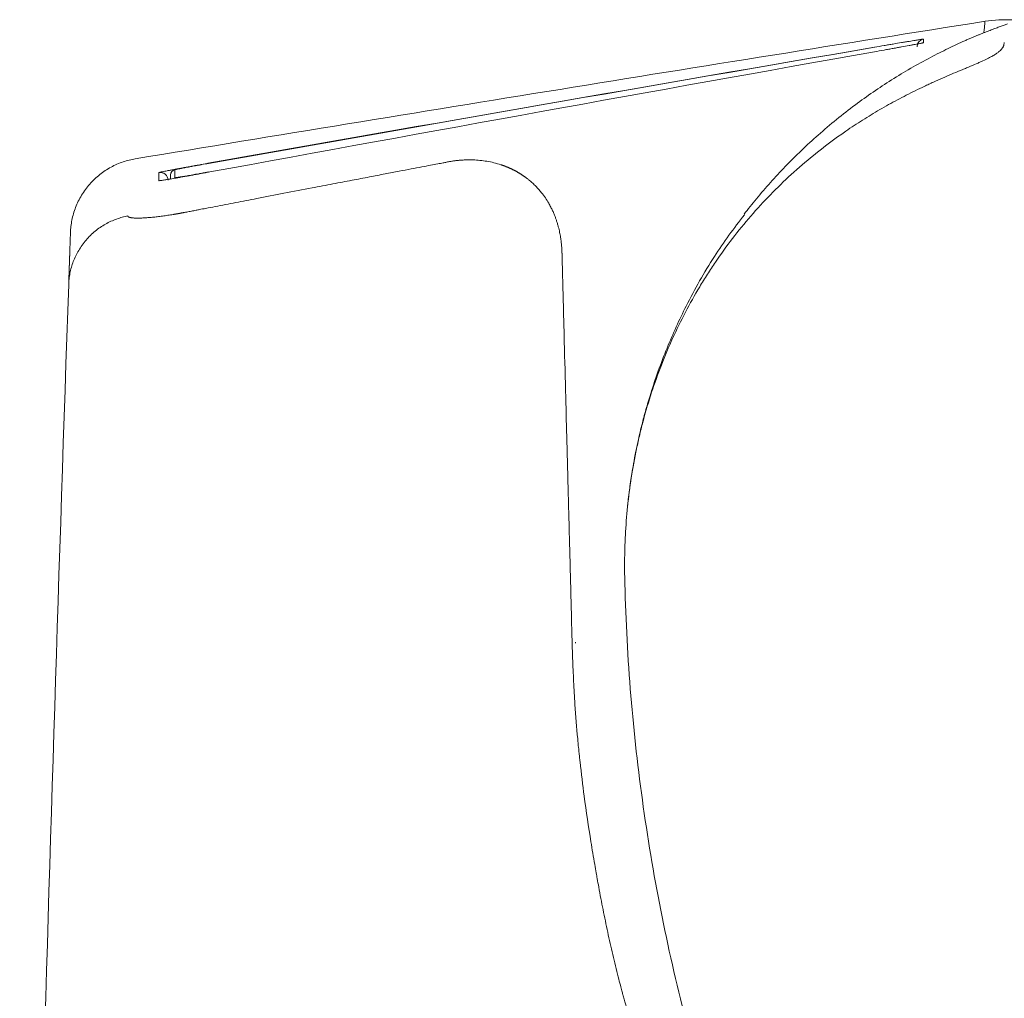
# Model space of a CAD drawing. Units: inches. Extents: x 2.74 to 7.82, y 1.48 to 4.32.
# Drawn here: x 3.1 to 3.16, y 2.4 to 2.47 of the extents above; entities that cross this region are included whole.
import ezdxf

# ---------------------------------------------------------------- set-up
doc = ezdxf.new("R2010")
doc.units = ezdxf.units.IN
doc.header["$MEASUREMENT"] = 0
doc.layers.add('C5', color=7, linetype='Continuous')

msp = doc.modelspace()

# ---------------------------------------------------------------- linework, layer by layer
at = {"layer": 'C5', "color": 0, "linetype": 'Continuous', "lineweight": 18}
msp.add_line((3.106909689821485, 2.46018716376047), (3.10682266481005, 2.460178531063126), dxfattribs=at)
msp.add_arc((3.164722316130703, 2.462358432936119), 0.008835923590113367, 86.64629400002794, 99.00620799991736, dxfattribs=at)
for centre, major_axis, ratio, start_param, end_param in [((3.159226972500463, 2.469346773739466), (-0.0005282424933130519, -4.498201979607316e-05), 0.9999899999999999, 4.797337196845606, 6.198237766029501), ((3.106918304846989, 2.460211930854296), (-0.0005301554154076352, 3.246265662647978e-20), 0.9999399999999999, 3.141592653589793, 4.888260602578894), ((3.107978615677808, 2.460579858712592), (-0.0003534330782861755, -1.87226847054855e-06), 0.9999389999999999, 4.88283468809646, 6.277884270231023)]:
    msp.add_ellipse(centre, major_axis=major_axis, ratio=ratio, start_param=start_param, end_param=end_param, dxfattribs=at)
for points in [[(3.163339127642679, 2.471085423233681), (3.143952155775491, 2.468012675265683), (3.124575423105341, 2.464875324860729), (3.105209359904428, 2.461673441922797)], [(3.110183621902728, 2.461365466971566), (3.12537538502265, 2.464053495455112), (3.140574129602587, 2.466701891425486), (3.15577970835259, 2.469310634160458)], [(3.155809550564729, 2.469310109680448), (3.140604270239788, 2.466699648506506), (3.125405828025322, 2.464049538011496), (3.110214371192189, 2.461359798874106)], [(3.159137365709011, 2.469869314554588), (3.159136480636558, 2.469792934010179), (3.159135504565267, 2.469708596740162), (3.159134438348048, 2.469616299790557)], [(3.155776350466343, 2.468998097719429), (3.140570519290819, 2.466288524441069), (3.125371777434321, 2.463539341228895), (3.110180272312498, 2.46075056707365)], [(3.106822658086756, 2.460178527464416), (3.10682372124613, 2.460381116330127), (3.10682469455875, 2.460566241642143), (3.106825577151255, 2.460733906122406)], [(3.107625210412788, 2.460310797291367), (3.107625210412788, 2.460405028935449), (3.107625210412788, 2.460494704670997), (3.107625210412788, 2.460579824656916)], [(3.107916851229497, 2.46092779669087), (3.107916262818723, 2.460762092651093), (3.107915613925854, 2.460579133393054), (3.107914905132461, 2.460378917122307)], [(3.097301824000105, 2.337495433359632), (3.098208670001419, 2.37602503454029), (3.099325560607486, 2.414548811665604), (3.10065250503412, 2.453066776245025)], [(3.134874701839713, 2.436984380147492), (3.134873476322344, 2.436989659023789), (3.134862085995714, 2.436994669958621), (3.134840655602751, 2.436999379861766)], [(3.138691071400302, 2.433067529236471), (3.138685258960923, 2.433343348194041), (3.138682352744461, 2.433619197667745), (3.138682352744461, 2.433895077657966)], [(3.135319881971188, 2.428597890386862), (3.135320509536385, 2.428573924639102), (3.135321137101563, 2.428549958891352), (3.135321764666752, 2.428525993143593)]]:
    msp.add_open_spline(points, degree=3, dxfattribs=at)
for points, knots in [([(3.164881872236606, 2.47090274169835), (3.164844084421766, 2.470889700845446), (3.164765972858223, 2.470862743970198), (3.164645192503581, 2.470820424830886), (3.164516973944163, 2.470774981457418), (3.164381359312877, 2.470726293756969), (3.164238376568061, 2.470674286714191), (3.164088060741314, 2.47061886581293), (3.163930447482489, 2.470559938288973), (3.163765574872119, 2.470497407777426), (3.163593483278863, 2.470431174009727), (3.163414217194919, 2.470361127939036), (3.163227823265455, 2.470287157577801), (3.163034351048484, 2.470209147206877), (3.162833853060825, 2.470126977813195), (3.16262638490268, 2.470040527136919), (3.162412005412804, 2.46994966981976), (3.162190776146414, 2.469854277365546), (3.161848854384381, 2.469704226407525), (3.161385762657144, 2.469494603091896), (3.160802063871628, 2.469218597891855), (3.160209356106218, 2.468925932279824), (3.159354180405803, 2.468485092388175), (3.158257864468833, 2.467879471032745), (3.15694769934785, 2.467086584746109), (3.155684371487872, 2.466253217702418), (3.153980345372204, 2.465032670159516), (3.151935557472019, 2.463370361569565), (3.149679594021723, 2.461208495430893), (3.14802718399152, 2.45935850452988), (3.147129469029547, 2.458235039395036), (3.146854769072664, 2.457878877030357)], [0, 0, 0, 0, 0.0053214226689405, 0.010999965113453, 0.017035692054238, 0.0234286515175853, 0.0301789364187904, 0.0372866445900006, 0.0447518605905122, 0.0525746519961305, 0.0607550921155614, 0.06929329197874401, 0.0781893646365216, 0.0874434187115411, 0.097055556671971, 0.1070258729440758, 0.1173544518629623, 0.1280413734134383, 0.1390867429843275, 0.1670448022427824, 0.1956832282345258, 0.2250020396495744, 0.2550012880674917, 0.323701385276138, 0.3916065021290868, 0.4587100485525013, 0.5250066155346481, 0.6704149089382729, 0.8088232023064642, 0.9401984026457456, 1, 1, 1, 1]), ([(3.163259967269624, 2.47031403281955), (3.163286153149144, 2.470571631881716), (3.163305983583864, 2.470764393772977), (3.163332400009462, 2.471020612404415), (3.163339067307721, 2.471084842009117), (3.163339122979863, 2.471085378319617)], [0, 0, 0, 0, 0.5013192811014829, 0.5013192811014829, 1, 1, 1, 1]), ([(3.151601877499118, 2.461908442467402), (3.152320856134601, 2.462493060171008), (3.15305973823914, 2.463045418133639), (3.154195521045317, 2.463827460316603), (3.154578690074118, 2.464080395201973), (3.155353747976406, 2.464571103265546), (3.155745640987991, 2.464808871649021), (3.156537633911622, 2.465269633693934), (3.156937728249055, 2.465492638543735), (3.157745458177793, 2.465924357001537), (3.158153118019907, 2.466133040516591), (3.158769552247129, 2.466435794508996), (3.158975850184703, 2.466535004142157), (3.159286369272895, 2.466681370812349), (3.159390053676262, 2.466729752277906), (3.159597743596045, 2.466825726701384), (3.159701834620826, 2.466873356441738), (3.160013309975838, 2.467014544502367), (3.160220210713675, 2.467106540332055), (3.160631463711727, 2.467286438905175), (3.160835817426797, 2.467374343316517), (3.161240425983685, 2.467546319154001), (3.16144069907384, 2.467630381020345), (3.161736226445438, 2.467753864590006), (3.161834000343767, 2.467794628893945), (3.162027124373594, 2.467875210289041), (3.16212165399612, 2.467914686695363), (3.162398313885532, 2.468030730492745), (3.162573604801857, 2.468104922439339), (3.162820289979603, 2.468211678381618), (3.162899816376555, 2.468246510947545), (3.163014837972796, 2.468297678709237), (3.163052468024027, 2.468314554559273), (3.163126281304674, 2.468347955118426), (3.163162472380019, 2.468364484478089), (3.163338037929243, 2.468445471326093), (3.163462757150416, 2.468505650892341), (3.163629670765939, 2.468590447131707), (3.163681922209598, 2.468617793235375), (3.16378051447964, 2.46867088820686), (3.163826829962272, 2.468696630647088), (3.163892205548102, 2.468734151423593), (3.163913341269296, 2.468746492510645), (3.163954104001455, 2.468770707356729), (3.164013033310539, 2.468806354822027), (3.164065773530083, 2.468840125708453), (3.164164030835039, 2.468905495363384), (3.164219947403026, 2.468946193364933), (3.164316848796005, 2.469023156069757), (3.164357783484462, 2.46905940625141), (3.164428111945966, 2.469128331324662), (3.164457649243186, 2.469161032697615), (3.164508010171897, 2.469223507759327), (3.164528834806415, 2.469253292896902), (3.164563751498509, 2.469310204179181), (3.164577869811641, 2.469337363014553), (3.164612948592939, 2.469415647238873), (3.164626725193109, 2.469463607779279), (3.164646250946198, 2.469553879492558), (3.164651954933891, 2.469596173281507), (3.164657650254036, 2.469636739691089)], [0, 0, 0, 0, 0.1250000000000251, 0.1250000000000251, 0.1875000000000374, 0.1875000000000374, 0.2500000000000497, 0.2500000000000497, 0.312500000000062, 0.312500000000062, 0.3750000000000743, 0.3750000000000743, 0.4062500000000804, 0.4062500000000804, 0.4218750000000844, 0.4218750000000844, 0.4375000000000884, 0.4375000000000884, 0.4687500000000963, 0.4687500000000963, 0.5000000000001042, 0.5000000000001042, 0.5312500000001121, 0.5312500000001121, 0.546875000000116, 0.546875000000116, 0.5625000000001198, 0.5625000000001198, 0.5937500000001237, 0.5937500000001237, 0.6093750000001235, 0.6093750000001235, 0.6171875000001233, 0.6171875000001233, 0.6250000000001232, 0.6250000000001232, 0.6562500000001229, 0.6562500000001229, 0.6718750000001199, 0.6718750000001199, 0.6875000000001172, 0.6875000000001172, 0.6953125000001187, 0.6953125000001187, 0.7031250000001201, 0.7187500000001167, 0.7187500000001167, 0.7500000000001037, 0.7500000000001037, 0.7812500000000908, 0.7812500000000908, 0.8125000000000778, 0.8125000000000778, 0.843750000000065, 0.843750000000065, 0.875000000000052, 0.875000000000052, 0.937500000000026, 0.937500000000026, 1, 1, 1, 1]), ([(3.159134438348048, 2.469616299790557), (3.159134422664305, 2.469614942129406), (3.15911230255454, 2.469609686437523), (3.159047401347021, 2.46959619972036), (3.159020440696793, 2.4695907632172), (3.158971832175563, 2.469581164576641), (3.158954213456731, 2.469577713830556), (3.158916457099874, 2.469570371506217), (3.158896357655664, 2.469566487197373), (3.158789883182823, 2.469546021989304), (3.15868574785484, 2.469526339927678), (3.158532159647208, 2.469497641902226), (3.158500260417846, 2.469491695673823), (3.158434062351052, 2.469479383474993), (3.158399686606693, 2.469473003311466), (3.158294018578118, 2.469453429672845), (3.158219925348163, 2.469439754339164), (3.157987045988165, 2.469396907713393), (3.157817760164736, 2.469365932828823), (3.157588204596223, 2.469324130216133), (3.157541417634686, 2.469315619578931), (3.15744704732068, 2.469298471673282), (3.157399341006151, 2.469289812000699), (3.157254685848425, 2.469263580370074), (3.157057722897484, 2.469227932389357), (3.156852690730823, 2.469190958573273), (3.156695845094987, 2.469162724152852), (3.156643050398174, 2.469153228524145), (3.156536416378774, 2.469134065968283), (3.156482704696032, 2.469124422013649), (3.156213869215467, 2.4690761934678), (3.155996348930717, 2.469037299914526), (3.155776350466343, 2.468998097719429)], [0, 0, 0, 0, 0.1249999999999465, 0.1249999999999465, 0.1874999999999334, 0.1874999999999334, 0.2187499999999129, 0.2187499999999129, 0.2499999999998924, 0.2499999999998924, 0.3749999999998632, 0.3749999999998632, 0.4062499999998651, 0.4062499999998651, 0.4374999999998668, 0.4374999999998668, 0.4999999999998671, 0.4999999999998671, 0.6249999999998713, 0.6249999999998713, 0.6562499999998787, 0.6562499999998787, 0.6874999999998859, 0.6874999999998859, 0.7499999999999049, 0.812499999999924, 0.812499999999924, 0.8437499999999327, 0.8437499999999327, 0.8749999999999416, 0.8749999999999416, 1, 1, 1, 1]), ([(3.15577970835259, 2.469310634160458), (3.155999732633429, 2.469348382591713), (3.156216195221795, 2.469385397586422), (3.156535752626521, 2.469439869733338), (3.156641409440823, 2.469457850775719), (3.156798570951882, 2.469484552613189), (3.156850737113462, 2.46949340819187), (3.156954617337391, 2.469511027388339), (3.157005902615825, 2.46951971827982), (3.15725909759621, 2.469562587586768), (3.157451427169573, 2.469595031023172), (3.157724687939488, 2.469640943776253), (3.157813218417665, 2.469655786107153), (3.15798495818936, 2.469684510155776), (3.158066728258071, 2.469698151153501), (3.158300045018873, 2.469736966513496), (3.158439747751508, 2.469760059318636), (3.158594106950304, 2.469785364509166), (3.158623974808847, 2.469790248927278), (3.158681538083911, 2.469799637060575), (3.15870902454191, 2.469804106713272), (3.158787674824179, 2.469816855641969), (3.158882402630976, 2.469832097327769), (3.158957202026251, 2.469843885172918), (3.159005741187929, 2.46985141528904), (3.159020658594581, 2.469853706474613), (3.159047925911164, 2.469857843607577), (3.159060295966391, 2.469859692493527), (3.159115328281718, 2.469867760921451), (3.159137378714885, 2.469870436944689), (3.159137365709011, 2.469869314554588)], [0, 0, 0, 0, 0.1249999999999949, 0.1249999999999949, 0.1874999999999876, 0.1874999999999876, 0.2187499999999859, 0.2187499999999859, 0.2499999999999843, 0.2499999999999843, 0.3749999999999859, 0.3749999999999859, 0.4374999999999821, 0.4374999999999821, 0.499999999999978, 0.499999999999978, 0.6249999999999619, 0.6249999999999619, 0.6562499999999559, 0.6562499999999559, 0.6874999999999499, 0.6874999999999499, 0.7499999999999525, 0.8124999999999548, 0.8124999999999548, 0.8437499999999631, 0.8437499999999631, 0.8749999999999714, 0.8749999999999714, 1, 1, 1, 1]), ([(3.138682352768452, 2.433895077656889), (3.138682352768452, 2.433905471800488), (3.138682356944781, 2.433915992462277), (3.138682373649168, 2.433936906528275), (3.138682411232903, 2.433968276237292), (3.138682586598318, 2.434041462497429), (3.13868328785351, 2.434187796125152), (3.138686091339792, 2.434480307939043), (3.138697291672283, 2.435064710993115), (3.138716461972784, 2.435564566280999), (3.138767538668269, 2.436562864298744), (3.138818548614314, 2.437226515380231), (3.139022714910549, 2.439211800218365), (3.139226910434999, 2.440527776289439), (3.139536457381261, 2.441999410195407), (3.139571963476769, 2.44216280194764), (3.13964521749736, 2.442489337260379), (3.139682940248353, 2.442652363113122), (3.139799214146766, 2.443139936244689), (3.139880939383637, 2.443463290028101), (3.14013871101703, 2.444428279746535), (3.140327343611581, 2.445064848011543), (3.14094373681338, 2.446954224115231), (3.141421787692387, 2.448186785689331), (3.142515328371008, 2.450596591277987), (3.143130815686558, 2.451773836356248), (3.14390488822913, 2.453065379436646), (3.143992096617467, 2.453208525833621), (3.144168285556898, 2.453493055433937), (3.144435353262914, 2.453917421556747), (3.14471072155332, 2.454334548405903), (3.145272418716452, 2.455159243094921), (3.145661489630868, 2.455696301255665), (3.14687208947932, 2.457269637072538), (3.147736808861346, 2.458268247676672), (3.149581689189766, 2.460164790418678), (3.150561820336009, 2.461062748590048), (3.151601877504017, 2.461908442462605)], [0, 0, 0, 0, 0.0009765625, 0.0009765625, 0.001953125, 0.00390625, 0.0078125000000001, 0.0156250000000001, 0.0312500000000003, 0.0625000000000006, 0.0625000000000006, 0.1250000000000011, 0.1250000000000011, 0.2500000000000024, 0.2500000000000024, 0.2656250000000024, 0.2656250000000024, 0.2812500000000025, 0.2812500000000025, 0.3125000000000027, 0.3125000000000027, 0.3750000000000028, 0.3750000000000028, 0.5000000000000029, 0.5000000000000029, 0.6250000000000027, 0.6250000000000027, 0.6406250000000028, 0.6406250000000028, 0.6562500000000028, 0.6875000000000027, 0.6875000000000027, 0.7500000000000021, 0.7500000000000021, 0.8750000000000011, 0.8750000000000011, 1, 1, 1, 1]), ([(3.106825577151255, 2.460733906122406), (3.106825590135646, 2.46073637274343), (3.106847713925486, 2.460742722305781), (3.106912613258892, 2.460757808381997), (3.106939572099652, 2.460763771077053), (3.106988174025204, 2.460774145871099), (3.10700578947203, 2.460777853733703), (3.107043541255848, 2.46078570260716), (3.107063637947885, 2.460789835663683), (3.107170095923415, 2.460811521557133), (3.107274209386677, 2.460832106858849), (3.107427752579202, 2.460861831164919), (3.107459641913493, 2.460867977480908), (3.107525818187344, 2.460880679107456), (3.107560183998491, 2.46088724934213), (3.107665828275636, 2.460907372451302), (3.107739904497294, 2.460921386504172), (3.107972729210303, 2.460965167435861), (3.108141973877551, 2.460996656586714), (3.108371470561433, 2.461038961372548), (3.108418257736357, 2.461047567517937), (3.108512626803421, 2.461064890133182), (3.108560332664219, 2.461073629482331), (3.108704986934374, 2.461100077626756), (3.108901949980797, 2.461135954328807), (3.109106984313559, 2.461173040506459), (3.109263832161496, 2.461201316006797), (3.109316627691278, 2.461210818120937), (3.109423263524011, 2.461229979191835), (3.109476999242364, 2.461239619285423), (3.109745926333716, 2.461287788168685), (3.109963530356076, 2.461326524003476), (3.110183621902728, 2.461365466971566)], [0, 0, 0, 0, 0.1250000000000076, 0.1250000000000076, 0.1875000000000107, 0.1875000000000107, 0.2187500000000122, 0.2187500000000122, 0.2500000000000136, 0.2500000000000136, 0.3750000000000074, 0.3750000000000074, 0.4062500000000108, 0.4062500000000108, 0.4375000000000142, 0.4375000000000142, 0.5000000000000099, 0.5000000000000099, 0.6249999999999911, 0.6249999999999911, 0.6562499999999956, 0.6562499999999956, 0.6875, 0.6875, 0.7500000000000037, 0.8125000000000074, 0.8125000000000074, 0.8437500000000051, 0.8437500000000051, 0.8750000000000026, 0.8750000000000026, 1, 1, 1, 1]), ([(3.110214371192189, 2.461359798874106), (3.110063789187553, 2.461333137421178), (3.109914908833055, 2.461306618986331), (3.109730913771244, 2.461273645359037), (3.109694148887488, 2.461267046469754), (3.109621189647854, 2.461253930320179), (3.109585067433564, 2.461247426076653), (3.109477753562004, 2.461228071837866), (3.109337470868752, 2.461202688083723), (3.109202710370823, 2.46117813503313), (3.109103739055499, 2.461160035837938), (3.109071099072562, 2.461154055464529), (3.109006532468552, 2.461142201954512), (3.108974521043613, 2.461136313166366), (3.10881749972225, 2.46110736681123), (3.108701703049572, 2.461085824572555), (3.108542405634072, 2.461055879030422), (3.108491723179124, 2.461046294642061), (3.108419442243626, 2.461032533776492), (3.108395929421377, 2.461028041095324), (3.108350652177389, 2.461019356360308), (3.108328833826047, 2.461015154106207), (3.108223781456413, 2.46099483292716), (3.108152549252001, 2.460980764343499), (3.108079714107109, 2.460965949321887), (3.1080659646619, 2.460963126108689), (3.108040136369546, 2.460957765391799), (3.108028084628575, 2.460955233319342), (3.107994833519783, 2.460948149572811), (3.107976389925199, 2.460944079927283), (3.107931990805234, 2.460933788389748), (3.107916857152262, 2.46092946461897), (3.107916851229497, 2.46092779669087)], [0, 0, 0, 0, 0.124999999999994, 0.124999999999994, 0.1562499999999926, 0.1562499999999926, 0.1874999999999912, 0.1874999999999912, 0.2499999999999896, 0.3124999999999881, 0.3124999999999881, 0.3437499999999888, 0.3437499999999888, 0.3749999999999895, 0.3749999999999895, 0.4999999999999888, 0.4999999999999888, 0.5624999999999893, 0.5624999999999893, 0.5937499999999897, 0.5937499999999897, 0.6249999999999901, 0.6249999999999901, 0.7499999999999929, 0.7499999999999929, 0.7812499999999934, 0.7812499999999934, 0.8124999999999939, 0.8124999999999939, 0.8749999999999951, 0.8749999999999951, 1, 1, 1, 1]), ([(3.108572806024021, 2.458002872810633), (3.10862567857561, 2.458013041488534), (3.108731424258821, 2.458033378955877), (3.108890042913586, 2.45806389044047), (3.109048662964735, 2.458094404842848), (3.109207283512681, 2.458124927165618), (3.109387095596627, 2.458159515593709), (3.109659176315905, 2.458211969937919), (3.110094629214807, 2.458295939501381), (3.110925159215402, 2.458456079225709), (3.112088439736024, 2.458680242664363), (3.113657797607814, 2.458982377901111), (3.115398386777564, 2.459317128483506), (3.117136509223879, 2.459651001004673), (3.118688461012781, 2.459948796457555), (3.119996902019292, 2.460199649106067), (3.121187520368114, 2.460427731635572), (3.122260305810677, 2.460633092622472), (3.123215249128918, 2.460815775789212), (3.124052342140992, 2.460975819952257), (3.124771577599226, 2.461113259556944), (3.12537294949303, 2.461228123043201), (3.125856452163045, 2.461320437580665), (3.126222082633731, 2.461390216575623), (3.126469834814014, 2.461437490774517), (3.126595714162896, 2.461461483824066), (3.126639006286513, 2.461469735456101)], [0, 0, 0, 0, 0.0087805531391196, 0.0175612026038868, 0.0263419489085184, 0.0351227925660554, 0.0439037340883646, 0.0562034582497529, 0.0803108015599689, 0.1162258044527619, 0.1941413544022713, 0.2735091388411087, 0.3768570779389533, 0.4831990840905801, 0.5621447854629602, 0.6345671834748298, 0.7004662244251072, 0.75984185928176, 0.8126940437027639, 0.8590227380575289, 0.8988279074509297, 0.9321095217550546, 0.9588675556624228, 0.9791019888055535, 0.9928128061371868, 1, 1, 1, 1]), ([(3.131897308021944, 2.460413571935128), (3.13188319359924, 2.460423825476584), (3.131855036532141, 2.460444280415546), (3.131812559217806, 2.46047440196904), (3.131770050947178, 2.460504018038297), (3.131727494263181, 2.460533098416422), (3.131684903580069, 2.460561656482998), (3.131642284668693, 2.460589694052689), (3.131599645430484, 2.460617216038172), (3.131556993035478, 2.460644226552463), (3.131514334681267, 2.460670729937958), (3.131471677400654, 2.460696730519636), (3.131429028011233, 2.460722232612032), (3.131386393438902, 2.460747241120506), (3.131343780492958, 2.460771761157168), (3.131301195805534, 2.460795797801193), (3.131258645890465, 2.460819356133654), (3.131216137136779, 2.460842441223359), (3.131173675812295, 2.46086505813011), (3.131131268064216, 2.460887211903428), (3.131088919920785, 2.460908907582501), (3.131046637292418, 2.460930150195717), (3.131004425973135, 2.460950944760476), (3.130962291641733, 2.460971296282487), (3.130920239863642, 2.460991209756884), (3.130878276089952, 2.461010690162534), (3.130836405652417, 2.461029742488398), (3.130794633622013, 2.461048371708435), (3.130752964988371, 2.461066583315411), (3.130711404519122, 2.461084382956504), (3.130669956820274, 2.461101776236523), (3.130628626406121, 2.461118768730029), (3.130587417696578, 2.461135365971699), (3.130546335019503, 2.461151573458891), (3.130505382611322, 2.461167396651029), (3.130464564618816, 2.461182840969665), (3.130423885098239, 2.461197911798999), (3.130383348023887, 2.461212614484061), (3.130342957261551, 2.461226954337511), (3.130302716671945, 2.461240936614791), (3.130262629733494, 2.461254566606125), (3.130077321293889, 2.461316211212848), (3.129745750727821, 2.461411111134191), (3.129265503782722, 2.461510392332899), (3.128790920426844, 2.461573900003227), (3.128438933679355, 2.461597291616921), (3.128208640431168, 2.461603466292541), (3.128096531362363, 2.461604767021623), (3.127984324495166, 2.461604371421304), (3.127872044505452, 2.461602286584567), (3.127759715685606, 2.461598520184432), (3.127647361210961, 2.461593079805955), (3.127535004476101, 2.461585973057875), (3.127422668966336, 2.461577207618348), (3.127310378357656, 2.461566790925203), (3.127198156283807, 2.461554731353622), (3.127086027188763, 2.461541033792313), (3.126974013165729, 2.461525716163183), (3.126862145782187, 2.461508747676366), (3.126750421909612, 2.461490279540449), (3.126676149548434, 2.461476620554863), (3.126638998290527, 2.461469788289278)], [0, 0, 0, 0, 0.0095065310798271, 0.0189647170958929, 0.028374582004986, 0.0377361448203184, 0.0470494200124998, 0.0563144178929737, 0.0655311449807842, 0.0746996043526173, 0.0838197959768791, 0.0928917170322698, 0.101915366079447, 0.110890771311886, 0.1198179716347667, 0.1286969998360761, 0.1375278828692857, 0.1463106422528987, 0.1550452944545021, 0.163731851259809, 0.1723703201269887, 0.1809607045266742, 0.189503004267987, 0.1979972158109611, 0.206443332565629, 0.2148413451782802, 0.2231912418051124, 0.2314930172646689, 0.2397467305484207, 0.247952465052414, 0.2561102972870279, 0.2642202970697845, 0.2722825278722039, 0.2802970471553189, 0.2882639066944092, 0.2961831528928666, 0.3040548270856108, 0.3118789658321364, 0.3196556011994989, 0.3273847610354044, 0.3350664692316281, 0.3427007459780092, 0.4336762539938344, 0.5225136572211222, 0.6092202897101641, 0.6938282431491103, 0.7141233566371209, 0.7344346112056128, 0.7547616062104892, 0.7751044620060211, 0.7954636558048929, 0.8158395846259908, 0.8362325574075884, 0.8566427975245691, 0.8770704453921129, 0.8975155611533688, 0.9179781274490324, 0.9384580522671824, 0.958955171872109, 0.979469253811275, 1, 1, 1, 1]), ([(3.110180272312498, 2.46075056707365), (3.109960572920453, 2.460710235850281), (3.109744386685161, 2.46067081899002), (3.109425176347592, 2.460613021935585), (3.109319623874665, 2.460593979218644), (3.1091626016851, 2.460565758588571), (3.10911047909358, 2.460556409053738), (3.109006680175316, 2.460537827475028), (3.10895540841549, 2.460528667865364), (3.108702324041321, 2.460483548644648), (3.108510033176849, 2.460449569037351), (3.108236767759095, 2.46040176041017), (3.108148225186408, 2.460386354597704), (3.107976441336749, 2.46035664822157), (3.107894565278432, 2.460342583865841), (3.107661052115887, 2.460302760867969), (3.107521216611985, 2.460279315628493), (3.107366693832216, 2.460253981144096), (3.107336807428826, 2.460249113892014), (3.107279149088154, 2.460239793004109), (3.107251618167126, 2.460235378319566), (3.107172842868433, 2.46022285682844), (3.107080885989433, 2.460208538801934), (3.107007687148215, 2.460197770054609), (3.106976692076795, 2.46019339687084)], [0, 0, 0, 0, 0.154576934532897, 0.154576934532897, 0.2318654017993484, 0.2318654017993484, 0.2705096354325752, 0.2705096354325752, 0.3091538690658021, 0.3091538690658021, 0.4637308035987383, 0.4637308035987383, 0.5410192708652038, 0.5410192708652038, 0.6183077381316695, 0.6183077381316695, 0.7728846726646215, 0.7728846726646215, 0.8115289062978591, 0.8115289062978591, 0.8501731399310968, 0.8501731399310968, 0.9274616071975722, 1, 1, 1, 1]), ([(3.107914905132461, 2.460378917122307), (3.107914898001919, 2.460376902920089), (3.107930003453887, 2.460377679156277), (3.107967717190977, 2.460382129998347), (3.107976192071884, 2.460383193909348), (3.107994874825909, 2.46038565087512), (3.108005095855585, 2.460387045460044), (3.108038354112335, 2.460391719348297), (3.108089606550884, 2.460399255896326), (3.108154518976203, 2.460409373189176), (3.108226383306146, 2.460420804197128), (3.108266007106497, 2.460427212669778), (3.108392876660048, 2.460448018551247), (3.108488551792494, 2.460464058562948), (3.108648320516888, 2.460491296808276), (3.108704339173151, 2.46050091552565), (3.108821873804438, 2.460521230553513), (3.108882454824013, 2.46053176518313), (3.109069424038235, 2.460564455176121), (3.109200990712999, 2.460587686791301), (3.10940878603984, 2.460624701903855), (3.109480105429743, 2.46063745858599), (3.109623354973625, 2.460663181904348), (3.109695575873992, 2.460676199927781), (3.109913985761949, 2.460715711265585), (3.110061905137332, 2.460742657474616), (3.110212228719352, 2.460770230041117)], [0, 0, 0, 0, 0.1249999999999917, 0.1249999999999917, 0.1562499999999901, 0.1562499999999901, 0.1874999999999885, 0.1874999999999885, 0.2499999999999876, 0.3124999999999867, 0.3124999999999867, 0.3749999999999858, 0.3749999999999858, 0.4999999999999876, 0.4999999999999876, 0.5624999999999882, 0.5624999999999882, 0.624999999999989, 0.624999999999989, 0.7499999999999905, 0.7499999999999905, 0.8124999999999927, 0.8124999999999927, 0.8749999999999949, 0.8749999999999949, 1, 1, 1, 1]), ([(3.110237987717529, 2.460775180373331), (3.110180340981859, 2.460764523030612), (3.109836330280299, 2.46070112679489), (3.109213703526752, 2.460589490779847), (3.108617027220539, 2.460484975395096), (3.108418870752125, 2.460452952325453), (3.108375650234471, 2.4604461633632)], [0, 0, 0, 0, 0.0787519603579172, 0.4726595475548191, 0.8701278112858633, 1, 1, 1, 1]), ([(3.106976699596004, 2.460193397931758), (3.106974667373933, 2.460193111197433), (3.106972654255266, 2.460192828076099), (3.106954458057118, 2.460190277453951), (3.106939520265044, 2.46018824546255), (3.106912216143755, 2.460184667656391), (3.106899830595854, 2.460183119619167), (3.106844714835464, 2.460176650449779), (3.106822642454858, 2.460175548750307), (3.106822658086756, 2.460178527464416)], [0, 0, 0, 0, 0.0200993712173454, 0.0200993712173454, 0.1834161426810504, 0.1834161426810504, 0.3467329141447553, 0.3467329141447553, 1, 1, 1, 1]), ([(3.107014002774221, 2.460199751925292), (3.106978813134226, 2.460194597735255), (3.106923365260393, 2.460186517679202), (3.106903376909759, 2.460184785297992), (3.106903648543224, 2.460184929376066)], [0, 0, 0, 0, 0.4808792461550189, 1, 1, 1, 1]), ([(3.108375650234471, 2.4604461633632), (3.108244299722088, 2.460424184377437), (3.108072749684901, 2.460396265340902), (3.107979158975066, 2.46038370631427), (3.107964458362222, 2.460383068022034), (3.107979807883989, 2.46038361638471), (3.108003057458049, 2.460383886605732), (3.10802294448278, 2.460380965870477), (3.108030027026128, 2.460379840588459)], [0, 0, 0, 0, 0.4372380316915341, 0.7523490687832781, 0.8779079696099068, 0.9399100890025248, 0.9807105378144291, 1, 1, 1, 1]), ([(3.131897308021944, 2.460413571935128), (3.131921554620806, 2.460395692239645), (3.131970258244561, 2.460359777678316), (3.132042534830457, 2.460304220684023), (3.132114590192362, 2.460247112733377), (3.132235588307072, 2.46014794684189), (3.132401705995022, 2.460002398655042), (3.132606435160895, 2.459804087932958), (3.132801147550417, 2.459595606372644), (3.133026409650391, 2.459329093734171), (3.133260453661681, 2.459011957086213), (3.13347311952699, 2.45867274747146), (3.133633836072548, 2.458378687749696), (3.133756836049727, 2.458126061311945), (3.133859630692331, 2.457889973359041), (3.13394495587896, 2.457671785375835), (3.134019199252943, 2.457461439782531), (3.134086926185521, 2.457248061967653), (3.134146673275687, 2.457035726966868), (3.134197202757317, 2.456832506620015), (3.134238177180752, 2.456646581206325), (3.134272419100039, 2.456470517968091), (3.134300765525239, 2.456304583791754), (3.13432398501023, 2.456148988318734), (3.134342780390018, 2.456003899919491), (3.1343577915538, 2.455869452264738), (3.134369598322692, 2.455745749304306), (3.134378724125252, 2.455632869871973), (3.134385635663385, 2.455530871816879), (3.134390754465016, 2.455439796155732), (3.134394429942322, 2.455359669629767), (3.134397030287772, 2.455290510678505), (3.134398232901301, 2.455248055668395), (3.134398782298973, 2.45522866067323)], [0, 0, 0, 0, 0.0151673012318559, 0.0304662330884586, 0.0458969917221449, 0.0614596350803879, 0.1092397514016084, 0.1570538541832477, 0.2049018131228011, 0.2527825595101225, 0.3326418993958449, 0.4030201742885167, 0.4540341512483904, 0.5011108432047034, 0.5442421802599107, 0.5834252298991341, 0.6188041059095569, 0.6562809555584932, 0.6958547432944923, 0.7295685877472282, 0.7614380288805751, 0.7914612400780303, 0.8196394308329414, 0.845973351030689, 0.8704631132837535, 0.8931085791716125, 0.9139096145217258, 0.9328662418953652, 0.949978714302222, 0.9652475305088676, 0.978673409165964, 0.9902572364255244, 1, 1, 1, 1]), ([(3.104702752534322, 2.457766858134228), (3.104702562798213, 2.457763479695401), (3.104702184102862, 2.45775673665051), (3.104703858922889, 2.457747019474875), (3.104707181310072, 2.457737622970674), (3.10471231029879, 2.457728574056878), (3.104719203638236, 2.457719866126268), (3.104727872730255, 2.457711501505084), (3.104738314661805, 2.45770348013304), (3.104750530336791, 2.457695802583091), (3.10476451963569, 2.457688469255186), (3.104780282707857, 2.457681480591463), (3.104797819627848, 2.457674837018997), (3.1048171304808, 2.457668538963613), (3.104838215364012, 2.457662586851287), (3.104861074295727, 2.457656981088619), (3.104885707580376, 2.457651722139317), (3.104912114436047, 2.45764681023696), (3.104940298138541, 2.457642246460983), (3.104982802554193, 2.457636260429082), (3.10504291824445, 2.457629614830571), (3.105125301714075, 2.457623427003145), (3.105216030710672, 2.457619240445367), (3.105348474859305, 2.457616337226987), (3.105534500355827, 2.457617810488932), (3.10578892168423, 2.457628085293035), (3.106071303706567, 2.45764680866198), (3.106379801854938, 2.457674148699921), (3.106710497001892, 2.457709820519564), (3.107002218542259, 2.457746434302338), (3.107242910709363, 2.457779562215852), (3.107426816126907, 2.457806309745854), (3.107613641936329, 2.457834906417495), (3.107753833921951, 2.457857406981459), (3.10784555944635, 2.457872534642025), (3.107887906402858, 2.457879586239015), (3.107930307465331, 2.457886714464246), (3.107972762864307, 2.457893919407201), (3.108015272519221, 2.457901201114), (3.10805783643255, 2.457908559637151), (3.108100454584307, 2.457915995022213), (3.108143126960208, 2.457923507311423), (3.10818585354431, 2.457931096542472), (3.108228634320746, 2.457938762749714), (3.108271469273845, 2.457946505960616), (3.108314358386128, 2.457954326208683), (3.108357301646357, 2.457962223485266), (3.108400299019124, 2.457970197919614), (3.108443350558804, 2.457978249105888), (3.108486455983584, 2.457986378618883), (3.108529616267987, 2.457994580608508), (3.108558402797325, 2.45800010746816), (3.108572806024021, 2.458002872810633)], [0, 0, 0, 0, 0.0139003804222598, 0.0277438468382857, 0.0415364418535422, 0.0552842774237231, 0.0689935276579555, 0.0826704212245697, 0.0963212334013186, 0.1099522778174632, 0.1235698979386883, 0.1371804583515153, 0.1507903359054438, 0.1644059107743929, 0.178033557499985, 0.1916796360791357, 0.2053504831584715, 0.219052403395429, 0.2327916610438417, 0.246574471818215, 0.2777447131952572, 0.3087962174053108, 0.3398058692162657, 0.3708509594331729, 0.4334173222381721, 0.4958653651270565, 0.5586151072641885, 0.6213156761439506, 0.6842522558478523, 0.7472280309350758, 0.7787878268475665, 0.8102978056658421, 0.8418409429859971, 0.8734998564283343, 0.8805235149432146, 0.8875429753498778, 0.8945591156713368, 0.9015728148990833, 0.908584952663562, 0.9155964089031572, 0.9226080635325308, 0.929620796110739, 0.9366354855099708, 0.9436530095852969, 0.9506742448462512, 0.9577000661306956, 0.9647313462816949, 0.97176895582789, 0.9788137626680125, 0.9858666317600464, 0.9929284248155968, 1, 1, 1, 1]), ([(3.146895377626688, 2.457849784939353), (3.146152891902506, 2.45692603937573), (3.144695599221603, 2.454918405840697), (3.142956903406414, 2.451826030341669), (3.141522144657294, 2.448688043121256), (3.140637671109374, 2.446211282057301), (3.140103803751142, 2.444392393787732), (3.139724464270962, 2.442939833301819), (3.139390286820237, 2.441381295851254), (3.139136249655458, 2.439905326717879), (3.138973203773705, 2.438693899803643), (3.138896542888077, 2.438044530103626), (3.138877300921017, 2.437796110927189)], [0, 0, 0, 0, 0.0825987988116742, 0.1742215899187632, 0.2487762292249416, 0.3283340940435341, 0.358667753661478, 0.395517470088451, 0.4931116015052383, 0.625552141467881, 0.7943096307159557, 1, 1, 1, 1]), ([(3.100702289009785, 2.454509031423266), (3.100704156569467, 2.454563021801297), (3.10070745322114, 2.454658326637201), (3.100711748409655, 2.45478243554578), (3.100714732018108, 2.454868624146391), (3.100716810452742, 2.454928653301117), (3.100718422141831, 2.454975196016059), (3.100719971810911, 2.455019942135646), (3.100721482237212, 2.455063549887621), (3.100722950955792, 2.455105948515989), (3.100724716814366, 2.455156919091099), (3.10072668319799, 2.455213669151246), (3.100728739397358, 2.455273000930238), (3.100730475676524, 2.455323093920468), (3.100733151106656, 2.455400272587695), (3.100736740524212, 2.455503791261617), (3.100741195931572, 2.455632238898472), (3.100745380994223, 2.455752851631708), (3.100749300347665, 2.455865770793099), (3.100752952366438, 2.455970956649747), (3.100758586047597, 2.456133173739059), (3.100765212112027, 2.456323860602447), (3.10077013812047, 2.456465542119864), (3.100772828874621, 2.456542915395755), (3.100773860546756, 2.456572577519729), (3.100774385138418, 2.456587659622955), (3.100774581556998, 2.456593306601078), (3.100774763038473, 2.456598524064909), (3.100774929498321, 2.45660330960243), (3.100775080958616, 2.456607663865654), (3.100775217412611, 2.456611586674938), (3.100775338861919, 2.456615078091301), (3.100775445303874, 2.456618138050164), (3.100775536744983, 2.456620766748906), (3.10077561315947, 2.456622963456575), (3.100775674642563, 2.45662473091775), (3.100775720835038, 2.456626058812385), (3.100775753086555, 2.456626985943482), (3.100775761888251, 2.456627238964618), (3.100775766299989, 2.456627365788234)], [0, 0, 0, 0, 0.0482280155152255, 0.0851330046697973, 0.1107149674779141, 0.1249739039876037, 0.1383520040830932, 0.1512912231648407, 0.1637915613385669, 0.1758530187215327, 0.1874755954442843, 0.2068017595078565, 0.223660847967816, 0.2380528611190968, 0.2499777994396836, 0.2915615325244308, 0.3331788904764449, 0.3748298902508385, 0.4165145487616735, 0.4582328828820724, 0.4999849094443303, 0.6249752890544016, 0.7499919599314688, 0.8035653945566643, 0.8571378296857946, 0.8670039819503067, 0.8769221776484406, 0.88689241702703, 0.8969147003290634, 0.9069890277937632, 0.9171153996566634, 0.9272938161496852, 0.9375242775012104, 0.947806783936152, 0.9581413356760268, 0.9685279329390194, 0.9789665759400528, 0.9894572648908504, 1, 1, 1, 1]), ([(3.134400374635629, 2.455228515435021), (3.134401097768151, 2.455200402049473), (3.13440225756419, 2.455155312398363), (3.13440356797755, 2.455104379020322), (3.134404608126204, 2.45506392633849), (3.134405733471212, 2.455020395911135), (3.13440728409255, 2.454960379499926), (3.134409019213436, 2.454893316571055), (3.134412089275219, 2.454774726531155), (3.134417062422386, 2.454582879666514), (3.134424502984789, 2.454296083457188), (3.134434958788077, 2.453893306288002), (3.134448879599546, 2.453357075460897), (3.134466714477579, 2.452669931169115), (3.134496801240832, 2.451510611316449), (3.1345275894212, 2.450324082598317), (3.134584175807483, 2.448143186384137), (3.134650258544983, 2.445597295266352), (3.134714225395111, 2.443136508839283), (3.134749739050179, 2.44177232558227), (3.13476289853217, 2.441267039772846), (3.134775873945689, 2.440769038658571), (3.134788665415236, 2.440278318620317), (3.134801273007795, 2.439794876306404), (3.134813697079434, 2.439318706987195), (3.134824993173829, 2.438885962753263), (3.134835879058727, 2.438469190028212), (3.134847070712279, 2.43804095002508), (3.134860229590132, 2.437537653122921), (3.134869661147977, 2.437177097680258), (3.134874704091001, 2.436984312926707)], [0, 0, 0, 0, 0.0046354310114007, 0.0074345356479644, 0.008397421794448, 0.0113061599837979, 0.0146000830190284, 0.018279239000373, 0.0223436581759762, 0.0341154261301999, 0.0498394671033398, 0.06951539221295701, 0.1003549216414875, 0.138025171765387, 0.1825235732489849, 0.2910205813036431, 0.3331686152164985, 0.5412113113352128, 0.709712192078217, 0.737802334217425, 0.7654918796854538, 0.792781058522837, 0.8196700975733588, 0.8461592205863163, 0.8722486483260872, 0.8979385986895823, 0.9172872990533796, 0.9407472660234446, 0.9683182602031044, 1, 1, 1, 1]), ([(3.10065250503412, 2.453066776245066), (3.100653343860195, 2.45309112391171), (3.100654959119744, 2.453138008245199), (3.100657245589566, 2.453204358742484), (3.100659311819886, 2.453264308657493), (3.100661156813739, 2.453317831050943), (3.100663556481489, 2.45338743475343), (3.100666489246706, 2.45347248292447), (3.100669927366834, 2.453572158208163), (3.100675265421948, 2.453726873650711), (3.100681864247232, 2.453918031104844), (3.100687491045253, 2.454080932324575), (3.100691254031926, 2.454189838324247), (3.10069370937147, 2.45426088455133), (3.10069587925053, 2.454323659399964), (3.100697275970884, 2.454364060201933), (3.100698115218105, 2.454388333915894), (3.100698513189055, 2.454399844139002), (3.100698895846019, 2.454410911105479), (3.10069926317972, 2.4544215345872), (3.100699615190916, 2.454431714644814), (3.100699951877761, 2.454441451261879), (3.100700273239024, 2.454450744438259), (3.100700579273997, 2.454459594186915), (3.10070086997959, 2.454468000451249), (3.100701145362088, 2.454475963442847), (3.100701405392712, 2.454483482359283), (3.10070165017521, 2.45449056022741), (3.100701879313394, 2.454497185616277), (3.100702094298622, 2.454503401676828), (3.100702223939745, 2.454507150032462), (3.100702289005927, 2.454509031312117)], [0, 0, 0, 0, 0.0254275789544026, 0.0489638333268606, 0.0706088393518864, 0.0903626951602912, 0.1082255300503759, 0.1500083681284514, 0.1922197600475387, 0.2348610026716901, 0.3597110904363566, 0.4889484835395065, 0.5505946224560456, 0.6136332849406343, 0.6780666178818138, 0.7438966317167428, 0.7600188017962186, 0.7762767837417037, 0.7926706025088027, 0.8092002824378915, 0.8258658472740593, 0.8426673201862731, 0.8596047237857508, 0.8766780801436654, 0.8938874108080989, 0.9112327368203704, 0.9287140787307352, 0.9463314566134654, 0.9640848900813715, 0.9819743982997856, 1, 1, 1, 1]), ([(3.440867004306991, 2.21304748442709), (3.440829581461635, 2.213484248025821), (3.440747471927754, 2.214446612000016), (3.440621178944539, 2.215934611259591), (3.440481323527454, 2.217510900018766), (3.440318179791788, 2.219085002585113), (3.440113207477051, 2.220654283209539), (3.439855309495098, 2.222215797858306), (3.439434391922475, 2.224283671130609), (3.438756897544152, 2.226834739585855), (3.437700068957046, 2.22982082162699), (3.436619414718411, 2.232229307109729), (3.43563471294777, 2.234096109398652), (3.434836017226246, 2.235462759854133), (3.433977071907531, 2.236792500835801), (3.43275072101018, 2.238510312162665), (3.431401597890105, 2.240136412491049), (3.429928381635019, 2.241648531299198), (3.428762837193247, 2.242720121913359), (3.427538074818035, 2.243723706303738), (3.426258263906991, 2.244656098105732), (3.425247247899641, 2.245309971228882), (3.424625924489192, 2.245684482884806), (3.424398835696714, 2.245818733593382), (3.424242265547022, 2.245910274995611), (3.423956708309376, 2.246075199035384), (3.423267336700935, 2.246464013910185), (3.422161010408384, 2.247052654229975), (3.420751400130364, 2.247772454730422), (3.419340767639735, 2.24849012579312), (3.417460198844239, 2.249447498856466), (3.414169026906183, 2.251122489191488), (3.409465999528923, 2.253512857125454), (3.401937233325853, 2.257330041098572), (3.392518705680384, 2.262086915901456), (3.381204039812225, 2.267771073325261), (3.369876526239455, 2.273430065297282), (3.358536912937822, 2.279065096094735), (3.347186670374146, 2.284678907145354), (3.337719467243328, 2.289339610097374), (3.330141808580883, 2.293060249053741), (3.324456204217682, 2.295845922640969), (3.318764558583116, 2.298619226943587), (3.313063376825486, 2.301372684015107), (3.307353233387953, 2.304107056639334), (3.299729626144991, 2.307730971531795), (3.292096536069227, 2.311333942552491), (3.284465316367477, 2.314941046677117), (3.278744252498338, 2.317651567503336), (3.274574181748243, 2.319631361363581), (3.272191475549903, 2.320763091480873), (3.271595805810527, 2.321046038927349), (3.271000138932536, 2.321328992640161), (3.269570549550544, 2.322008105906694), (3.266353993835956, 2.323536155230012), (3.261588374487651, 2.325799160126342), (3.25396243909951, 2.329417903272546), (3.247766256722517, 2.332357904314358), (3.243297912351071, 2.334478222200946), (3.242582979463801, 2.334817477897531), (3.242285091143334, 2.334958835271638), (3.241987203022035, 2.335100193079566), (3.240795652193459, 2.335665627916953), (3.238710453589402, 2.336655172223663), (3.23662529498311, 2.337644802947727), (3.235433833999593, 2.338210433116452), (3.235135972258547, 2.338351848300395), (3.234838112343347, 2.338493267465725), (3.23412325766347, 2.338832693343452), (3.231561795317628, 2.340049188088942), (3.227273614752935, 2.34208781081105), (3.219654225175471, 2.345720809841427), (3.210138127155062, 2.3502795862351), (3.200630411789398, 2.354856225437671), (3.193029223415696, 2.358528107769365), (3.187330483702535, 2.361286560498747), (3.18258296454524, 2.36358827042675), (3.179259780128824, 2.365199634738943), (3.177360679552176, 2.366120127319838), (3.175936244937564, 2.366810269531471), (3.174511660985157, 2.367500100808088), (3.172612014543347, 2.368419457148752), (3.170986665595056, 2.369205395217692), (3.169769610839058, 2.369794168159395), (3.169413414525536, 2.369966523187024), (3.169138854393225, 2.370099396710221), (3.168812365427375, 2.370257439899574), (3.168218787207337, 2.370544870966953), (3.167269206201091, 2.371005062481735), (3.165964040037991, 2.37163888700313), (3.164543035389062, 2.372336135266465), (3.163129380942749, 2.373048204838906), (3.16172473035861, 2.373777902623529), (3.160332553567347, 2.374531203685496), (3.158499239024778, 2.375576921212957), (3.156258759430152, 2.376971734489045), (3.153685507593355, 2.378819090918799), (3.151265794949538, 2.380864053857851), (3.14903390673425, 2.383112226424669), (3.147017012190933, 2.385553785833026), (3.145525565766807, 2.387728986961978), (3.144637301592539, 2.389211898706207), (3.144280518384761, 2.389841991094312), (3.144152399925435, 2.390072002495815), (3.144064965509877, 2.390230486056884), (3.143907329949489, 2.390519353018136), (3.143287409632514, 2.391680431183129), (3.142517343119167, 2.393281747982361), (3.141687809754444, 2.395214716762201), (3.140906839150201, 2.397166669895604), (3.140015379483451, 2.399637950068555), (3.139227022232227, 2.402144215604661), (3.138762146793532, 2.403766547726897), (3.138583136388988, 2.404415806551317), (3.138531219056613, 2.404605962891461), (3.13849141870157, 2.40475259988881), (3.138444447275809, 2.404927071186429), (3.138359820781147, 2.405244483132368), (3.138160589786715, 2.406007190026343), (3.137863927048802, 2.407218800590059), (3.137522484301492, 2.40875461872092), (3.137205855144927, 2.410294215239312), (3.136971509841135, 2.411515939710273), (3.136829981316264, 2.412288955401723), (3.136771992270678, 2.412611267478515), (3.136714493728476, 2.412933692332724), (3.13657885124438, 2.413708061353085), (3.136288213727319, 2.415453940095828), (3.13594452069394, 2.417792673866819), (3.135707373507845, 2.4197305576999), (3.13560628409769, 2.420662625662031), (3.135585452212052, 2.420858914301702), (3.135569598059615, 2.421010248610916), (3.135551070452983, 2.421190258458599), (3.135518069297071, 2.421517640806554), (3.135416880172617, 2.422565839519678), (3.135295671003547, 2.424075535327773), (3.135190415104056, 2.425916912560943), (3.135103753139006, 2.428023431858296), (3.135051790136366, 2.430131612915022), (3.135000062338037, 2.432240054704978), (3.134958753800362, 2.433821444883263), (3.134916224852489, 2.435402879158374), (3.134888492099886, 2.436457211477908), (3.134874701839713, 2.436984380147492)], [0, 0, 0, 0, 0.00326108582536, 0.0071852547788035, 0.011109423732247, 0.0150335926856904, 0.0189577616391339, 0.0228819305925774, 0.0268060995460208, 0.0346544374529077, 0.0425027753597947, 0.0503511132666816, 0.0542752822201251, 0.0581994511735685, 0.062123620127012, 0.0660477890804555, 0.0738961269873424, 0.0778202959407859, 0.0817444648942293, 0.0856686338476728, 0.0895928028011162, 0.0935169717545597, 0.0946206442727157, 0.094988535112101, 0.0954790562312814, 0.0959695773504619, 0.0974411407080032, 0.1013653096614466, 0.1052894786148901, 0.1092136475683336, 0.113137816521777, 0.120986154428664, 0.1366828302424378, 0.1523795060562117, 0.1837728576837594, 0.2151662093113071, 0.2465595609388548, 0.2779529125664025, 0.3093462641939503, 0.340739615821498, 0.3564362916352719, 0.3721329674490457, 0.3878296432628195, 0.4035263190765934, 0.4192229948903673, 0.4349196707041411, 0.4663130223316889, 0.4820096981454627, 0.4977063739592366, 0.5134030497730104, 0.516346176488093, 0.5173272187264539, 0.5183082609648147, 0.5212513876798973, 0.5290997255867843, 0.5447964014005582, 0.560493077214332, 0.5918864288418797, 0.5958105977953232, 0.5972821611528645, 0.5977726822720449, 0.5982632033912253, 0.5997347667487666, 0.6075831046556536, 0.6154314425625405, 0.6169030059200817, 0.6173935270392622, 0.6178840481584427, 0.6193556115159841, 0.6232797804694274, 0.6389764562832013, 0.6546731320969751, 0.6860664837245228, 0.7174598353520706, 0.7331565111658445, 0.7488531869796182, 0.7645498627933921, 0.7723982007002791, 0.7763223696537225, 0.780246538607166, 0.7841707075606095, 0.7880948765140531, 0.7959432144209398, 0.7975987231981738, 0.7981505594572518, 0.7988863411360224, 0.7998673833743833, 0.8008484256127442, 0.8037915523278267, 0.8077157212812702, 0.8116398902347137, 0.8155640591881572, 0.8194882281416006, 0.8234123970950441, 0.8273365660484876, 0.8351849039553745, 0.8430332418622615, 0.8508815797691484, 0.8587299176760352, 0.8665782555829222, 0.8744265934898091, 0.8783507624432526, 0.8794544349614086, 0.8798223258007939, 0.8803128469199744, 0.8808033680391548, 0.8822749313966961, 0.8901232693035831, 0.8940474382570265, 0.89797160721047, 0.9058199451173568, 0.9136682830242436, 0.9175924519776872, 0.9184202063663044, 0.9186961244958431, 0.9190640153352284, 0.9195545364544091, 0.9200450575735896, 0.9215166209311308, 0.925440789884574, 0.9293649588380176, 0.9332891277914612, 0.9372132967449046, 0.938684860102446, 0.9391753812216262, 0.9396659023408068, 0.941137465698348, 0.9450616346517916, 0.9529099725586784, 0.9587962259888436, 0.9596239803774606, 0.9598998985069996, 0.9602677893463848, 0.9607583104655654, 0.9612488315847458, 0.9627203949422872, 0.9686066483724524, 0.9725308173258956, 0.9764549862793392, 0.984303324186226, 0.9882274931396696, 0.9921516620931132, 0.9960758310465564, 1, 1, 1, 1]), ([(3.142853275593648, 2.402791290937957), (3.142213579472198, 2.405274101651701), (3.141648019460778, 2.407767091526569), (3.14066294830587, 2.412773124432321), (3.139823930966699, 2.417799211173412), (3.13927555812057, 2.422865204975023), (3.138873230725903, 2.427951251784959), (3.138745087291117, 2.430504301355707), (3.138691071400302, 2.433067529236471)], [0, 0, 0, 0, 0.2500000000000001, 0.2500000000000001, 0.5000000000000001, 0.7500000000000002, 0.7500000000000002, 1, 1, 1, 1])]:
    msp.add_open_spline(points, degree=3, knots=knots, dxfattribs=at)
for points, weights in [([(3.100775766300458, 2.456627365802265), (3.100926675800885, 2.46096553796719), (3.105209333304554, 2.461673602786313)], [1, 0.7737311586317368, 1]), ([(3.10065250503412, 2.453066776245066), (3.100788785137614, 2.457022655703567), (3.104702752534322, 2.457766858134228)], [1, 0.7816480255978305, 1])]:
    msp.add_rational_spline(points, weights, degree=2, dxfattribs=at)

doc.saveas('drawing.dxf')
